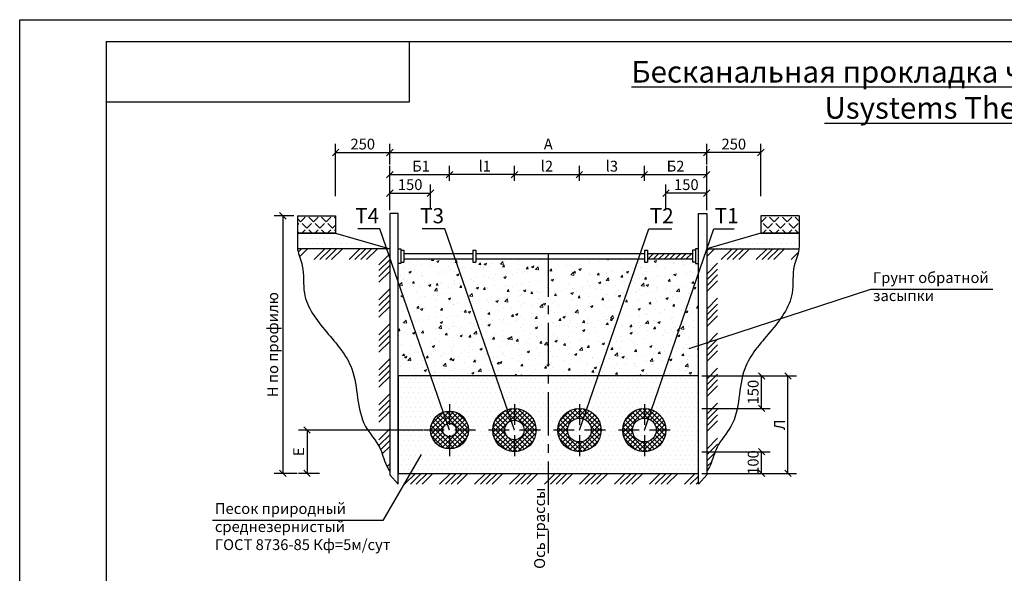
# Model space of a CAD drawing. Units: millimetres. Extents: x 142971 to 161677, y 38049 to 50737.
# Drawn here: x 153277 to 157825, y 48180 to 50737 of the extents above; entities that cross this region are included whole.
import ezdxf

# ---------------------------------------------------------------- set-up
doc = ezdxf.new("R2010")
doc.units = ezdxf.units.MM
doc.linetypes.add('ACAD_ISO10W100', pattern=[18, 12, -3, 0, -3])
doc.linetypes.add('CENTERx1', pattern=[16, 10, -2, 2, -2])
doc.layers.add('Axis(Оси)', color=1, linetype='CENTERx1')
doc.layers.add('Text', color=242, linetype='Continuous')
for name, color, linetype, lineweight in [('Dim(размер)', 5, 'Continuous', 25), ('Format', 7, 'Continuous', 30), ('Hatching(штриховка)', 30, 'Continuous', 15)]:
    doc.layers.add(name, color=color, linetype=linetype, lineweight=lineweight)
doc.layers.add('Frame(рамка)', color=7, linetype='Continuous', plot=False)
doc.styles.get("Standard").update_dxf_attribs({"font": 'isocpeui.ttf'})
doc.dimstyles.new('M1_20$0', dxfattribs={"dimtxt": 50, "dimasz": 30, "dimexe": 40, "dimexo": 16, "dimgap": 14, "dimtad": 1, "dimdec": 0, "dimzin": 3, "dimtxsty": 'Standard', "dimblk": 'OBLIQUE', "dimcen": 2.5, "dimclrd": 256, "dimclre": 256, "dimclrt": 256, "dimaunit": 1, "dimadec": 0, "dimazin": 0, "dimtfac": 1, "dimtdec": 0, "dimtmove": 0, "dimatfit": 3, "dimldrblk": 'NONE', "dimfxl": 1, "dimtolj": 1, "dimtzin": 3, "dimlwd": 25, "dimlwe": 25, "dimarcsym": 0})
doc.dimstyles.new('M1_20$7', dxfattribs={"dimtxt": 3.5, "dimasz": 3, "dimexe": 0.18, "dimexo": 0.0625, "dimgap": 0.8, "dimtad": 1, "dimtoh": 1, "dimdec": 0, "dimlfac": 20, "dimzin": 0, "dimtxsty": 'Standard', "dimblk": 'ARCHTICK', "dimcen": 0.09, "dimdle": 2, "dimclrd": 256, "dimclre": 256, "dimclrt": 256, "dimaunit": 1, "dimadec": 0, "dimazin": 0, "dimtfac": 1, "dimtdec": 0, "dimtofl": 0, "dimtmove": 0, "dimatfit": 3, "dimldrblk": 'NONE', "dimfxl": 1, "dimtolj": 1, "dimtzin": 0, "dimlwd": 25, "dimlwe": 25, "dimarcsym": 0})
pattern_1 = [(45, (10667.26, -101.79), (-80.822305, 80.822305), []), (45, (10694.2, -101.79), (-80.822305, 80.822305), []), (45, (10721.14, -101.79), (-80.822305, 80.822305), []), (45, (10748.08, -101.79), (-80.822305, 80.822305), [])]

# ---------------------------------------------------------------- blocks, each defined once
blk = doc.blocks.new('_Oblique')
at = {"color": 0, "linetype": 'ByBlock', "lineweight": -2}
blk.add_line((-0.5, -0.5), (0.5, 0.5), dxfattribs=at)
blk = doc.blocks.new('*D29')
at = {"layer": 'Defpoints', "color": 0, "transparency": 16777216}
for p in [(154986.2, 50123.5), (154986.2, 50051.4), (154736.2, 49905.4)]:
    blk.add_point(p, dxfattribs=at)
at = {"layer": 'Dim(размер)', "lineweight": 25, "transparency": 16777216}
for p, q in [((154736.2, 49921.4), (154736.2, 50163.5)), ((154736.2, 50123.5), (154986.2, 50123.5)), ((154986.2, 50067.4), (154986.2, 50163.5))]:
    blk.add_line(p, q, dxfattribs=at)
at = {"layer": 'Dim(размер)', "lineweight": 25, "transparency": 16777216, "xscale": 30, "yscale": 30, "zscale": 30, "rotation": 180}
blk.add_blockref('_Oblique', (154736.2, 50123.5), dxfattribs=at)
at = {"layer": 'Dim(размер)', "lineweight": 25, "transparency": 16777216, "xscale": 30, "yscale": 30, "zscale": 30}
blk.add_blockref('_Oblique', (154986.2, 50123.5), dxfattribs=at)
at = {"layer": 'Dim(размер)', "transparency": 16777216, "insert": (154861.2, 50162.5), "char_height": 50, "attachment_point": 5}
blk.add_mtext('\\A1;250', dxfattribs=at)
blk = doc.blocks.new('_None')
blk = doc.blocks.new('*D30')
at = {"layer": 'Defpoints', "color": 0, "transparency": 16777216}
for p in [(156450.2, 50123.5), (154986.2, 50078.2), (156450.2, 50051.4)]:
    blk.add_point(p, dxfattribs=at)
at = {"layer": 'Dim(размер)', "lineweight": 25, "transparency": 16777216}
for p, q in [((154986.2, 50094.2), (154986.2, 50163.5)), ((154986.2, 50123.5), (156450.2, 50123.5)), ((156450.2, 50067.4), (156450.2, 50163.5))]:
    blk.add_line(p, q, dxfattribs=at)
at = {"layer": 'Dim(размер)', "lineweight": 25, "transparency": 16777216, "xscale": 30, "yscale": 30, "zscale": 30, "rotation": 180}
blk.add_blockref('_Oblique', (154986.2, 50123.5), dxfattribs=at)
at = {"layer": 'Dim(размер)', "lineweight": 25, "transparency": 16777216, "xscale": 30, "yscale": 30, "zscale": 30}
blk.add_blockref('_Oblique', (156450.2, 50123.5), dxfattribs=at)
at = {"layer": 'Dim(размер)', "transparency": 16777216, "insert": (155718.2, 50162.5), "char_height": 50, "attachment_point": 5}
blk.add_mtext('\\A1;А', dxfattribs=at)
blk = doc.blocks.new('*D31')
at = {"layer": 'Defpoints', "color": 0, "transparency": 16777216}
for p in [(154559.3, 49830.8), (154492.1, 48641.6), (154574.2, 48641.6)]:
    blk.add_point(p, dxfattribs=at)
at = {"layer": 'Dim(размер)', "lineweight": 25, "transparency": 16777216}
for p, q in [((154543.3, 49830.8), (154452.1, 49830.8)), ((154492.1, 49830.8), (154492.1, 48641.6)), ((154558.2, 48641.6), (154452.1, 48641.6))]:
    blk.add_line(p, q, dxfattribs=at)
at = {"layer": 'Dim(размер)', "lineweight": 25, "transparency": 16777216, "xscale": 30, "yscale": 30, "zscale": 30}
for p, rotation in [((154492.1, 49830.8), 90), ((154492.1, 48641.6), 270)]:
    blk.add_blockref('_Oblique', p, dxfattribs=dict(at, rotation=rotation))
at = {"layer": 'Dim(размер)', "transparency": 16777216, "insert": (154445.6, 49236.2), "char_height": 50, "attachment_point": 5, "rotation": 90}
blk.add_mtext('\\A1;Н по профилю', dxfattribs=at)
blk = doc.blocks.new('*D32')
at = {"layer": 'Defpoints', "color": 0, "transparency": 16777216}
for p in [(156450.2, 50123.5), (156450.2, 50051.4), (156700.2, 49905.4)]:
    blk.add_point(p, dxfattribs=at)
at = {"layer": 'Dim(размер)', "lineweight": 25, "transparency": 16777216}
for p, q in [((156450.2, 50067.4), (156450.2, 50163.5)), ((156700.2, 50123.5), (156450.2, 50123.5)), ((156700.2, 49921.4), (156700.2, 50163.5))]:
    blk.add_line(p, q, dxfattribs=at)
at = {"layer": 'Dim(размер)', "lineweight": 25, "transparency": 16777216, "xscale": 30, "yscale": 30, "zscale": 30, "rotation": 180}
blk.add_blockref('_Oblique', (156450.2, 50123.5), dxfattribs=at)
at = {"layer": 'Dim(размер)', "lineweight": 25, "transparency": 16777216, "xscale": 30, "yscale": 30, "zscale": 30}
blk.add_blockref('_Oblique', (156700.2, 50123.5), dxfattribs=at)
at = {"layer": 'Dim(размер)', "transparency": 16777216, "insert": (156575.2, 50162.5), "char_height": 50, "attachment_point": 5}
blk.add_mtext('\\A1;250', dxfattribs=at)
blk = doc.blocks.new('*D33')
at = {"layer": 'Defpoints', "color": 0, "transparency": 16777216}
for p in [(155262, 50021.4), (154986.2, 49936.1), (155262, 49976.1)]:
    blk.add_point(p, dxfattribs=at)
at = {"layer": 'Dim(размер)', "lineweight": 25, "transparency": 16777216}
for p, q in [((154986.2, 49952.1), (154986.2, 50061.4)), ((155262, 49992.1), (155262, 50061.4)), ((154986.2, 50021.4), (155262, 50021.4))]:
    blk.add_line(p, q, dxfattribs=at)
at = {"layer": 'Dim(размер)', "lineweight": 25, "transparency": 16777216, "xscale": 30, "yscale": 30, "zscale": 30, "rotation": 180}
blk.add_blockref('_Oblique', (154986.2, 50021.4), dxfattribs=at)
at = {"layer": 'Dim(размер)', "lineweight": 25, "transparency": 16777216, "xscale": 30, "yscale": 30, "zscale": 30}
blk.add_blockref('_Oblique', (155262, 50021.4), dxfattribs=at)
at = {"layer": 'Dim(размер)', "transparency": 16777216, "insert": (155130.3, 50060.4), "char_height": 50, "attachment_point": 5}
blk.add_mtext('\\A1;Б1', dxfattribs=at)
blk = doc.blocks.new('*D34')
at = {"layer": 'Defpoints', "color": 0, "transparency": 16777216}
for p in [(155262, 50021.4), (155262, 49976.1), (155562, 49976.1)]:
    blk.add_point(p, dxfattribs=at)
at = {"layer": 'Dim(размер)', "lineweight": 25, "transparency": 16777216}
for p, q in [((155262, 49992.1), (155262, 50061.4)), ((155562, 49992.1), (155562, 50061.4)), ((155562, 50021.4), (155262, 50021.4))]:
    blk.add_line(p, q, dxfattribs=at)
at = {"layer": 'Dim(размер)', "lineweight": 25, "transparency": 16777216, "xscale": 30, "yscale": 30, "zscale": 30, "rotation": 180}
blk.add_blockref('_Oblique', (155262, 50021.4), dxfattribs=at)
at = {"layer": 'Dim(размер)', "lineweight": 25, "transparency": 16777216, "xscale": 30, "yscale": 30, "zscale": 30}
blk.add_blockref('_Oblique', (155562, 50021.4), dxfattribs=at)
at = {"layer": 'Dim(размер)', "transparency": 16777216, "insert": (155424.5, 50060.4), "char_height": 50, "attachment_point": 5}
blk.add_mtext('\\A1;l1', dxfattribs=at)
blk = doc.blocks.new('*D35')
at = {"layer": 'Defpoints', "color": 0, "transparency": 16777216}
for p in [(155154.5, 48841.6), (154604.2, 48641.6), (154678.3, 48641.6)]:
    blk.add_point(p, dxfattribs=at)
at = {"layer": 'Dim(размер)', "lineweight": 25, "transparency": 16777216}
for p, q in [((155138.5, 48841.6), (154564.2, 48841.6)), ((154604.2, 48841.6), (154604.2, 48641.6)), ((154662.3, 48641.6), (154564.2, 48641.6))]:
    blk.add_line(p, q, dxfattribs=at)
at = {"layer": 'Dim(размер)', "lineweight": 25, "transparency": 16777216, "xscale": 30, "yscale": 30, "zscale": 30}
for p, rotation in [((154604.2, 48841.6), 90), ((154604.2, 48641.6), 270)]:
    blk.add_blockref('_Oblique', p, dxfattribs=dict(at, rotation=rotation))
at = {"layer": 'Dim(размер)', "transparency": 16777216, "insert": (154565.2, 48741.6), "char_height": 50, "attachment_point": 5, "rotation": 90}
blk.add_mtext('\\A1;Е', dxfattribs=at)
blk = doc.blocks.new('*D36')
at = {"layer": 'Defpoints', "color": 0, "transparency": 16777216}
for p in [(156412, 48741.6), (156703.6, 48741.6), (156412, 48641.6)]:
    blk.add_point(p, dxfattribs=at)
at = {"layer": 'Dim(размер)', "lineweight": 25, "transparency": 16777216}
for p, q in [((156428, 48741.6), (156743.6, 48741.6)), ((156703.6, 48641.6), (156703.6, 48741.6)), ((156428, 48641.6), (156743.6, 48641.6))]:
    blk.add_line(p, q, dxfattribs=at)
at = {"layer": 'Dim(размер)', "lineweight": 25, "transparency": 16777216, "xscale": 30, "yscale": 30, "zscale": 30}
for p, rotation in [((156703.6, 48741.6), 90), ((156703.6, 48641.6), 270)]:
    blk.add_blockref('_Oblique', p, dxfattribs=dict(at, rotation=rotation))
at = {"layer": 'Dim(размер)', "transparency": 16777216, "insert": (156664.6, 48691.6), "char_height": 50, "attachment_point": 5, "rotation": 90}
blk.add_mtext('\\A1;100', dxfattribs=at)
blk = doc.blocks.new('*D37')
at = {"layer": 'Defpoints', "color": 0, "transparency": 16777216}
for p in [(156412, 49091.6), (156703.6, 49091.6), (156412, 48941.6)]:
    blk.add_point(p, dxfattribs=at)
at = {"layer": 'Dim(размер)', "lineweight": 25, "transparency": 16777216}
for p, q in [((156428, 49091.6), (156743.6, 49091.6)), ((156703.6, 48941.6), (156703.6, 49091.6)), ((156428, 48941.6), (156743.6, 48941.6))]:
    blk.add_line(p, q, dxfattribs=at)
at = {"layer": 'Dim(размер)', "lineweight": 25, "transparency": 16777216, "xscale": 30, "yscale": 30, "zscale": 30}
for p, rotation in [((156703.6, 49091.6), 90), ((156703.6, 48941.6), 270)]:
    blk.add_blockref('_Oblique', p, dxfattribs=dict(at, rotation=rotation))
at = {"layer": 'Dim(размер)', "transparency": 16777216, "insert": (156664.6, 49016.6), "char_height": 50, "attachment_point": 5, "rotation": 90}
blk.add_mtext('\\A1;150', dxfattribs=at)
blk = doc.blocks.new('_ArchTick')
at = {"color": 0, "const_width": 0.15}
blk.add_lwpolyline([(-0.5, -0.5), (0.5, 0.5)], dxfattribs=at)
blk = doc.blocks.new('*D38')
at = {"layer": 'Defpoints', "color": 0, "transparency": 16777216}
for p in [(156703.6, 49091.6), (156825.2, 49091.6), (156412, 48641.6)]:
    blk.add_point(p, dxfattribs=at)
at = {"layer": 'Dim(размер)', "lineweight": 25, "transparency": 16777216}
for p, q in [((156719.6, 49091.6), (156865.2, 49091.6)), ((156825.2, 48641.6), (156825.2, 49091.6)), ((156428, 48641.6), (156865.2, 48641.6))]:
    blk.add_line(p, q, dxfattribs=at)
at = {"layer": 'Dim(размер)', "lineweight": 25, "transparency": 16777216, "xscale": 30, "yscale": 30, "zscale": 30}
for p, rotation in [((156825.2, 49091.6), 90), ((156825.2, 48641.6), 270)]:
    blk.add_blockref('_Oblique', p, dxfattribs=dict(at, rotation=rotation))
at = {"layer": 'Dim(размер)', "transparency": 16777216, "insert": (156786.2, 48865.7), "char_height": 50, "attachment_point": 5, "rotation": 90}
blk.add_mtext('\\A1;Л', dxfattribs=at)
blk = doc.blocks.new('*D39')
at = {"layer": 'Defpoints', "color": 0, "transparency": 16777216}
for p in [(155862, 50021.4), (155562, 49976.1), (155862, 49976.1)]:
    blk.add_point(p, dxfattribs=at)
at = {"layer": 'Dim(размер)', "lineweight": 25, "transparency": 16777216}
for p, q in [((155562, 49992.1), (155562, 50061.4)), ((155862, 49992.1), (155862, 50061.4)), ((155562, 50021.4), (155862, 50021.4))]:
    blk.add_line(p, q, dxfattribs=at)
at = {"layer": 'Dim(размер)', "lineweight": 25, "transparency": 16777216, "xscale": 30, "yscale": 30, "zscale": 30, "rotation": 180}
blk.add_blockref('_Oblique', (155562, 50021.4), dxfattribs=at)
at = {"layer": 'Dim(размер)', "lineweight": 25, "transparency": 16777216, "xscale": 30, "yscale": 30, "zscale": 30}
blk.add_blockref('_Oblique', (155862, 50021.4), dxfattribs=at)
at = {"layer": 'Dim(размер)', "transparency": 16777216, "insert": (155712, 50060.4), "char_height": 50, "attachment_point": 5}
blk.add_mtext('\\A1;l2', dxfattribs=at)
blk = doc.blocks.new('*D40')
at = {"layer": 'Defpoints', "color": 0, "transparency": 16777216}
for p in [(156162, 50021.4), (155862, 49976.1), (156162, 49976.1)]:
    blk.add_point(p, dxfattribs=at)
at = {"layer": 'Dim(размер)', "lineweight": 25, "transparency": 16777216}
for p, q in [((155862, 49992.1), (155862, 50061.4)), ((156162, 49992.1), (156162, 50061.4)), ((155862, 50021.4), (156162, 50021.4))]:
    blk.add_line(p, q, dxfattribs=at)
at = {"layer": 'Dim(размер)', "lineweight": 25, "transparency": 16777216, "xscale": 30, "yscale": 30, "zscale": 30, "rotation": 180}
blk.add_blockref('_Oblique', (155862, 50021.4), dxfattribs=at)
at = {"layer": 'Dim(размер)', "lineweight": 25, "transparency": 16777216, "xscale": 30, "yscale": 30, "zscale": 30}
blk.add_blockref('_Oblique', (156162, 50021.4), dxfattribs=at)
at = {"layer": 'Dim(размер)', "transparency": 16777216, "insert": (156012, 50060.4), "char_height": 50, "attachment_point": 5}
blk.add_mtext('\\A1;l3', dxfattribs=at)
blk = doc.blocks.new('*D41')
at = {"layer": 'Defpoints', "color": 0, "transparency": 16777216}
for p in [(156450.2, 50021.4), (156162, 49976.1), (156450.2, 49936.1)]:
    blk.add_point(p, dxfattribs=at)
at = {"layer": 'Dim(размер)', "lineweight": 25, "transparency": 16777216}
for p, q in [((156162, 49992.1), (156162, 50061.4)), ((156450.2, 49952.1), (156450.2, 50061.4)), ((156162, 50021.4), (156450.2, 50021.4))]:
    blk.add_line(p, q, dxfattribs=at)
at = {"layer": 'Dim(размер)', "lineweight": 25, "transparency": 16777216, "xscale": 30, "yscale": 30, "zscale": 30, "rotation": 180}
blk.add_blockref('_Oblique', (156162, 50021.4), dxfattribs=at)
at = {"layer": 'Dim(размер)', "lineweight": 25, "transparency": 16777216, "xscale": 30, "yscale": 30, "zscale": 30}
blk.add_blockref('_Oblique', (156450.2, 50021.4), dxfattribs=at)
at = {"layer": 'Dim(размер)', "transparency": 16777216, "insert": (156306.1, 50060.4), "char_height": 50, "attachment_point": 5}
blk.add_mtext('\\A1;Б2', dxfattribs=at)
blk = doc.blocks.new('*D54')
at = {"layer": 'Defpoints', "color": 0, "transparency": 16777216}
for p in [(155174.5, 49936.1), (154986.2, 49841.6), (155174.5, 49844.7)]:
    blk.add_point(p, dxfattribs=at)
at = {"layer": 'Dim(размер)', "lineweight": 25, "transparency": 16777216}
for p, q in [((154986.2, 49857.6), (154986.2, 49976.1)), ((154986.2, 49936.1), (155174.5, 49936.1)), ((155174.5, 49860.7), (155174.5, 49976.1))]:
    blk.add_line(p, q, dxfattribs=at)
at = {"layer": 'Dim(размер)', "lineweight": 25, "transparency": 16777216, "xscale": 30, "yscale": 30, "zscale": 30, "rotation": 180}
blk.add_blockref('_Oblique', (154986.2, 49936.1), dxfattribs=at)
at = {"layer": 'Dim(размер)', "lineweight": 25, "transparency": 16777216, "xscale": 30, "yscale": 30, "zscale": 30}
blk.add_blockref('_Oblique', (155174.5, 49936.1), dxfattribs=at)
at = {"layer": 'Dim(размер)', "transparency": 16777216, "insert": (155080.3, 49975.1), "char_height": 50, "attachment_point": 5}
blk.add_mtext('\\A1;150', dxfattribs=at)
blk = doc.blocks.new('*D55')
at = {"layer": 'Defpoints', "color": 0, "transparency": 16777216}
for p in [(156261.9, 49936.1), (156261.9, 49841.6), (156450.2, 49841.6)]:
    blk.add_point(p, dxfattribs=at)
at = {"layer": 'Dim(размер)', "lineweight": 25, "transparency": 16777216}
for p, q in [((156261.9, 49857.6), (156261.9, 49976.1)), ((156450.2, 49936.1), (156261.9, 49936.1)), ((156450.2, 49857.6), (156450.2, 49976.1))]:
    blk.add_line(p, q, dxfattribs=at)
at = {"layer": 'Dim(размер)', "lineweight": 25, "transparency": 16777216, "xscale": 30, "yscale": 30, "zscale": 30, "rotation": 180}
blk.add_blockref('_Oblique', (156261.9, 49936.1), dxfattribs=at)
at = {"layer": 'Dim(размер)', "lineweight": 25, "transparency": 16777216, "xscale": 30, "yscale": 30, "zscale": 30}
blk.add_blockref('_Oblique', (156450.2, 49936.1), dxfattribs=at)
at = {"layer": 'Dim(размер)', "transparency": 16777216, "insert": (156356, 49975.1), "char_height": 50, "attachment_point": 5}
blk.add_mtext('\\A1;150', dxfattribs=at)

msp = doc.modelspace()

# ---------------------------------------------------------------- hatches: boundary and pattern name
h = msp.add_hatch()
h.set_pattern_fill('ANSI31', color=256, scale=5.619848, style=0)
h.set_pattern_definition([(45, (136691.917, 44729.897), (-12.61692, 12.61692), [])])
h.paths.add_polyline_path([(156176.6, 49656.9), (156176.6, 49631.9), (156384.6, 49631.9), (156384.6, 49656.9)])
at = {"layer": 'Hatching(штриховка)', "ltscale": 0.5}
h = msp.add_hatch(dxfattribs=at)
h.set_pattern_fill('ANGLE', color=256, scale=6, angle=45, style=0)
h.set_pattern_definition([(45, (10667.26, -101.788), (-29.634845, 29.634845), [30.48, -11.43]), (135, (10667.26, -101.788), (-29.634845, -29.634845), [30.48, -11.43])])
edge = h.paths.add_edge_path()
edge.add_spline(control_points=[(154559.3, 49830.8), (154559.5, 49827), (154559.3, 49799.7), (154559.4, 49773.5), (154559.5, 49750.2)], knot_values=[2.990957, 2.990957, 2.990957, 2.990957, 3.561028, 7.177731, 7.177731, 7.177731, 7.177731], degree=3, periodic=0)
edge.add_line((154559.5, 49750.2), (154736.2, 49750.2))
edge.add_line((154736.2, 49750.2), (154736.2, 49830.8))
edge.add_line((154736.2, 49830.8), (154559.3, 49830.8))
h = msp.add_hatch(dxfattribs=at)
h.set_pattern_fill('ANGLE', color=256, scale=6, angle=45, style=0)
h.set_pattern_definition([(45, (11254.76, -101.788), (-29.634845, 29.634845), [30.48, -11.43]), (135, (11254.76, -101.788), (-29.634845, -29.634845), [30.48, -11.43])])
edge = h.paths.add_edge_path()
edge.add_spline(control_points=[(156877.2, 49830.8), (156876.9, 49827), (156877.1, 49799.7), (156877, 49773.5), (156877, 49750.2)], knot_values=[2.990957, 2.990957, 2.990957, 2.990957, 3.561028, 7.177731, 7.177731, 7.177731, 7.177731], degree=3, periodic=0)
edge.add_line((156877, 49750.2), (156700.2, 49750.2))
edge.add_line((156700.2, 49750.2), (156700.2, 49830.8))
edge.add_line((156700.2, 49830.8), (156877.2, 49830.8))
h = msp.add_hatch(dxfattribs=at)
h.set_pattern_fill('DOTS', color=256, scale=14, style=0)
h.set_pattern_definition([(0, (10667.26, -101.788), (11.1125, 22.225), [0, -22.225])])
edge = h.paths.add_edge_path()
edge.add_spline(control_points=[(154559.5, 49750.2), (154559.5, 49748.5), (154559.6, 49725.2), (154559.7, 49700.9), (154560.1, 49678.8)], knot_values=[7.177731, 7.177731, 7.177731, 7.177731, 7.424687, 10.756293, 10.756293, 10.756293, 10.756293], degree=3, periodic=0)
edge.add_line((154560.1, 49678.8), (154986.2, 49678.8))
edge.add_line((154986.2, 49678.8), (154736.2, 49750.2))
edge.add_line((154736.2, 49750.2), (154559.5, 49750.2))
h = msp.add_hatch(dxfattribs=at)
h.set_pattern_fill('DOTS', color=256, scale=14, style=0)
h.set_pattern_definition([(0, (11254.76, -101.788), (11.1125, 22.225), [0, -22.225])])
edge = h.paths.add_edge_path()
edge.add_spline(control_points=[(156877, 49750.2), (156877, 49748.5), (156876.9, 49725.2), (156876.7, 49700.9), (156876.3, 49678.8)], knot_values=[7.177731, 7.177731, 7.177731, 7.177731, 7.424687, 10.756293, 10.756293, 10.756293, 10.756293], degree=3, periodic=0)
edge.add_line((156876.3, 49678.8), (156450.2, 49678.8))
edge.add_line((156450.2, 49678.8), (156700.2, 49750.2))
edge.add_line((156700.2, 49750.2), (156877, 49750.2))
h = msp.add_hatch(dxfattribs=at)
h.set_pattern_fill('ANSI34', color=256, scale=6, style=0)
h.set_pattern_definition(pattern_1)
edge = h.paths.add_edge_path()
edge.add_line((154986.2, 49678.8), (154560.1, 49678.8))
edge.add_spline(control_points=[(154560.1, 49678.8), (154560.2, 49676.6), (154562.6, 49660.2), (154568.4, 49644.1), (154573.6, 49628.8)], knot_values=[3.440405, 3.440405, 3.440405, 3.440405, 3.561028, 5.973338, 5.973338, 5.973338, 5.973338], degree=3, periodic=0)
edge.add_line((154573.6, 49628.8), (154936.2, 49628.8))
edge.add_line((154936.2, 49628.8), (154936.2, 48766.8))
edge.add_spline(control_points=[(154936.2, 48766.8), (154937, 48765.4), (154951.3, 48737.4), (154960, 48694.6), (154980.7, 48659.3), (154986.2, 48649.9)], knot_values=[53.624937, 53.624937, 53.624937, 53.624937, 53.862303, 58.36549, 59.993473, 59.993473, 59.993473, 59.993473], degree=3, periodic=0)
edge.add_line((154986.2, 48649.9), (154986.2, 49678.8))
h = msp.add_hatch(dxfattribs=at)
h.set_pattern_fill('ANSI34', color=256, scale=6, style=0)
h.set_pattern_definition([(45, (11254.76, -101.79), (-80.822305, 80.822305), []), (45, (11281.7, -101.79), (-80.822305, 80.822305), []), (45, (11308.64, -101.79), (-80.822305, 80.822305), []), (45, (11335.58, -101.79), (-80.822305, 80.822305), [])])
edge = h.paths.add_edge_path()
edge.add_line((156450.2, 49678.8), (156876.3, 49678.8))
edge.add_spline(control_points=[(156876.3, 49678.8), (156876.2, 49676.6), (156873.8, 49660.2), (156868.1, 49644.1), (156862.9, 49628.8)], knot_values=[3.440405, 3.440405, 3.440405, 3.440405, 3.561028, 5.973338, 5.973338, 5.973338, 5.973338], degree=3, periodic=0)
edge.add_line((156862.9, 49628.8), (156500.2, 49628.8))
edge.add_line((156500.2, 49628.8), (156500.2, 48766.8))
edge.add_spline(control_points=[(156500.2, 48766.8), (156499.5, 48765.4), (156485.2, 48737.4), (156476.5, 48694.6), (156455.7, 48659.3), (156450.2, 48649.9)], knot_values=[53.624937, 53.624937, 53.624937, 53.624937, 53.862303, 58.36549, 59.993473, 59.993473, 59.993473, 59.993473], degree=3, periodic=0)
edge.add_line((156450.2, 48649.9), (156450.2, 49678.8))
at = {"layer": 'Hatching(штриховка)'}
h = msp.add_hatch(dxfattribs=at)
h.set_pattern_fill('AR-CONC', color=256, scale=0.6, style=0)
h.set_pattern_definition([(50, (10667.26, -101.79), (109.3108, -9.56345), [11.43, -125.73]), (355, (10667.26, -101.79), (-21.14605, 114.63411), [9.144, -100.58435]), (100.451445, (10676.37, -102.58), (88.16475, 105.07065), [9.714005, -106.85415]), (46.1842, (10667.26, -71.31), (162.64742, -25.2254), [17.145, -188.595]), (96.63556, (10680.81, -73.41), (142.44248, 148.45567), [14.57101, -160.28136]), (351.18415, (10667.26, -71.3), (142.44248, 148.45567), [13.71598, -150.87584]), (21, (10682.5, -78.93), (90.968635, -61.35912), [11.43, -125.73]), (326, (10682.5, -78.93), (37.08122, 110.51278), [9.144, -100.584]), (71.451445, (10690.08, -84.04), (128.04985, 49.15366), [9.714005, -106.85396]), (37.5, (10667.26, -101.788), (1.853162, 50.733023), [0, -99.3648, 0, -102.108, 0, -100.965]), (7.5, (10667.26, -101.79), (40.091798, 60.108345), [0, -58.2168, 0, -97.0788, 0, -38.481]), (327.5, (10633.274, -101.788), (81.354357, -3.437246), [0, -38.1, 0, -118.872, 0, -157.734]), (317.5, (10618.034, -101.79), (88.87751, 15.255895), [0, -49.53, 0, -78.9432, 0, -112.014])])
h.paths.add_polyline_path([(156162.4, 49616.5), (156162.4, 49631.9), (155383.5, 49631.9), (155383.5, 49616.5), (155369.3, 49616.5), (155369.3, 49631.9), (155051.8, 49631.9), (155051.8, 49616.5), (155037.6, 49616.5), (155037.6, 49610.1), (155024.5, 49610.1), (155024.5, 49091.6), (156412, 49091.6), (156412, 49610.1), (156398.8, 49610.1), (156398.8, 49616.5), (156384.6, 49616.5), (156384.6, 49631.9), (156176.6, 49631.9), (156176.6, 49616.5)])
at = {"layer": 'Hatching(штриховка)', "ltscale": 0.5}
h = msp.add_hatch(dxfattribs=at)
h.set_pattern_fill('DOTS', color=256, scale=14, angle=180)
h.set_pattern_definition([(180, (311436.421, 97309.383), (-11.1125, -22.225), [0, -22.225])])
h.paths.add_polyline_path([(156412, 48641.6), (156412, 49091.6), (155024.5, 49091.6), (155024.5, 48641.6)])
edge = h.paths.add_edge_path(flags=16)
edge.add_arc((155862, 48841.6), 100, 0, 360)
edge = h.paths.add_edge_path(flags=16)
edge.add_arc((155862, 48841.6), 55, 0, 360)
edge = h.paths.add_edge_path(flags=16)
edge.add_arc((156162, 48841.6), 100, 0, 360)
edge = h.paths.add_edge_path(flags=16)
edge.add_arc((156162, 48841.6), 55, 0, 360)
at = {"layer": 'Hatching(штриховка)'}
h = msp.add_hatch(dxfattribs=at)
h.set_pattern_fill('ANSI37', color=256, scale=5, angle=180)
h.set_pattern_definition([(225, (300169.162, 97784.986), (11.2253202, -11.2253202), []), (315, (300169.162, 97784.986), (11.2253202, 11.2253202), [])])
edge = h.paths.add_edge_path()
edge.add_line((155562, 48741.6), (155562, 48796.6))
edge.add_arc((155562, 48841.6), 45, 180, 270, ccw=False)
edge.add_line((155517, 48841.6), (155462, 48841.6))
edge.add_arc((155562, 48841.6), 100, 180, 270)
edge = h.paths.add_edge_path()
edge.add_arc((155562, 48841.6), 100, 270, 360)
edge.add_line((155662, 48841.6), (155607, 48841.6))
edge.add_arc((155562, 48841.6), 45, 270, 360, ccw=False)
edge.add_line((155562, 48796.6), (155562, 48741.6))
edge = h.paths.add_edge_path()
edge.add_arc((155562.4, 48842.1), 44.5, 359.3946, 450.6054, ccw=False)
edge.add_line((155607, 48841.6), (155662, 48841.6))
edge.add_arc((155562, 48841.6), 100, 360, 450)
edge.add_line((155562, 48941.6), (155562, 48886.6))
edge = h.paths.add_edge_path()
edge.add_line((155462, 48841.6), (155517, 48841.6))
edge.add_arc((155561.5, 48842.1), 44.5, 89.3946, 180.6054, ccw=False)
edge.add_line((155562, 48886.6), (155562, 48941.6))
edge.add_arc((155562, 48841.6), 100, 450, 540)
h = msp.add_hatch(dxfattribs=at)
h.set_pattern_fill('ANSI37', color=256, scale=5, angle=180)
h.set_pattern_definition([(225, (300469.162, 97784.986), (11.2253202, -11.2253202), []), (315, (300469.162, 97784.986), (11.2253202, 11.2253202), [])])
h.paths.add_polyline_path([(155862, 48741.6), (155862, 48786.6, -0.414214), (155807, 48841.6), (155762, 48841.6, 0.414214)])
h.paths.add_polyline_path([(155862, 48741.6, 0.414214), (155962, 48841.6), (155917, 48841.6, -0.414214), (155862, 48786.6)])
h.paths.add_polyline_path([(155862, 48896.6, -0.414214), (155917, 48841.6), (155962, 48841.6, 0.414214), (155862, 48941.6)])
h.paths.add_polyline_path([(155762, 48841.6), (155807, 48841.6, -0.414214), (155862, 48896.6), (155862, 48941.6, 0.414214)])
h = msp.add_hatch(dxfattribs=at)
h.set_pattern_fill('ANSI37', color=256, scale=5, angle=180)
h.set_pattern_definition([(225, (300769.162, 97784.986), (11.2253202, -11.2253202), []), (315, (300769.162, 97784.986), (11.2253202, 11.2253202), [])])
h.paths.add_polyline_path([(156162, 48741.6), (156162, 48786.6, -0.414214), (156107, 48841.6), (156062, 48841.6, 0.414214)])
h.paths.add_polyline_path([(156162, 48741.6, 0.414214), (156262, 48841.6), (156217, 48841.6, -0.414214), (156162, 48786.6)])
h.paths.add_polyline_path([(156162, 48896.6, -0.414214), (156217, 48841.6), (156262, 48841.6, 0.414214), (156162, 48941.6)])
h.paths.add_polyline_path([(156062, 48841.6), (156107, 48841.6, -0.414214), (156162, 48896.6), (156162, 48941.6, 0.414214)])
h = msp.add_hatch(dxfattribs=at)
h.set_pattern_fill('ANSI37', color=256, scale=5, angle=180)
h.set_pattern_definition([(225, (299869.162, 97784.986), (11.2253202, -11.2253202), []), (315, (299869.162, 97784.986), (11.2253202, 11.2253202), [])])
edge = h.paths.add_edge_path()
edge.add_line((155262, 48754.1), (155262, 48810.1))
edge.add_arc((155262, 48841.6), 31.5, 180, 270, ccw=False)
edge.add_line((155230.5, 48841.6), (155174.5, 48841.6))
edge.add_arc((155261.3, 48840.9), 86.8, 539.5415, 630.4585)
edge = h.paths.add_edge_path()
edge.add_arc((155262.2, 48841.3), 87.2, 269.8245, 360.1755)
edge.add_line((155349.5, 48841.6), (155293.5, 48841.6))
edge.add_arc((155263.7, 48839.8), 29.8, 266.5808, 363.4192, ccw=False)
edge.add_line((155262, 48810.1), (155262, 48754.1))
edge = h.paths.add_edge_path()
edge.add_arc((155263.8, 48843.4), 29.8, 356.5523, 453.4477, ccw=False)
edge.add_line((155293.5, 48841.6), (155349.5, 48841.6))
edge.add_arc((155262.2, 48841.9), 87.2, 359.8245, 450.1755)
edge.add_line((155262, 48929.1), (155262, 48873.1))
edge = h.paths.add_edge_path()
edge.add_line((155174.5, 48841.6), (155230.5, 48841.6))
edge.add_arc((155260.2, 48843.4), 29.8, 86.5523, 183.4477, ccw=False)
edge.add_line((155262, 48873.1), (155262, 48929.1))
edge.add_arc((155261.7, 48841.9), 87.2, 449.8245, 540.1755)
at = {"layer": 'Hatching(штриховка)', "ltscale": 0.5}
h = msp.add_hatch(dxfattribs=at)
h.set_pattern_fill('ANSI34', color=256, scale=6, style=0)
h.set_pattern_definition(pattern_1)
h.paths.add_polyline_path([(156412, 48641.6), (155024.5, 48641.6), (155024.5, 48591.6), (156412, 48591.6)])

# ---------------------------------------------------------------- linework, layer by layer
at = {"linetype": 'ByBlock', "ltscale": 0.5}
for p, q in [((155024.5, 49678.8), (155037.6, 49678.8)), ((155037.6, 49678.8), (155037.6, 49610.1)), ((155037.6, 49672.3), (155051.8, 49672.3)), ((155051.8, 49672.3), (155051.8, 49616.5)), ((155369.3, 49672.3), (155369.3, 49616.5)), ((155369.3, 49672.3), (155383.5, 49672.3)), ((155383.5, 49672.3), (155383.5, 49616.5)), ((156162.4, 49672.3), (156162.4, 49616.5)), ((156162.4, 49672.3), (156176.6, 49672.3)), ((156176.6, 49672.3), (156176.6, 49616.5)), ((156384.6, 49672.3), (156384.6, 49616.5)), ((156398.8, 49672.3), (156384.6, 49672.3)), ((156398.8, 49678.8), (156398.8, 49610.1)), ((156412, 49678.8), (156398.8, 49678.8)), ((155051.8, 49656.9), (155369.3, 49656.9)), ((155051.8, 49631.9), (155369.3, 49631.9)), ((155383.5, 49656.9), (156162.4, 49656.9)), ((155383.5, 49631.9), (156162.4, 49631.9)), ((156176.6, 49656.9), (156384.6, 49656.9)), ((156176.6, 49631.9), (156384.6, 49631.9)), ((155037.6, 49610.1), (155024.5, 49610.1)), ((155037.6, 49616.5), (155051.8, 49616.5)), ((155369.3, 49616.5), (155383.5, 49616.5)), ((156162.4, 49616.5), (156176.6, 49616.5)), ((156398.8, 49616.5), (156384.6, 49616.5)), ((156398.8, 49610.1), (156412, 49610.1))]:
    msp.add_line(p, q, dxfattribs=at)
for p, q in [((157206.7, 49490.2), (156367.6, 49216.6)), ((157772.3, 49490.2), (157206.7, 49490.2)), ((155131.5, 48728.9), (154954.2, 48423.3)), ((154954.2, 48423.3), (154167.1, 48423.3))]:
    msp.add_line(p, q)
for points in [[(154559.3, 49830.8), (154736.2, 49830.8), (154736.2, 49750.2), (154559.5, 49750.2)], [(156877.2, 49830.8), (156700.2, 49830.8), (156700.2, 49750.2), (156877, 49750.2)]]:
    msp.add_lwpolyline(points)
for points in [[(155024.5, 49841.6), (154986.2, 49841.6), (154986.2, 48635), (155024.5, 48591.6)], [(156412, 49841.6), (156450.2, 49841.6), (156450.2, 48635), (156412, 48591.6)], [(156412, 48641.6), (156412, 49091.6), (155024.5, 49091.6), (155024.5, 48641.6)]]:
    msp.add_lwpolyline(points, close=True, dxfattribs=at)
for points in [[(154559.5, 49750.2), (154736.2, 49750.2), (154986.2, 49678.8), (154560.1, 49678.8), (154560.1, 49678.8)], [(156877, 49750.2), (156700.2, 49750.2), (156450.2, 49678.8), (156876.3, 49678.8), (156876.3, 49678.8)]]:
    msp.add_lwpolyline(points, dxfattribs=at)
for points in [[(154559.3, 49830.8), (154559.5, 49682.5), (154562.6, 49653.5), (154595.4, 49586.3), (154574.9, 49443.2), (154692.5, 49291.8), (154850.1, 49119.2), (154825.5, 48893.3), (154943.7, 48774.5), (154960, 48694.6), (154980.7, 48659.3), (154986.2, 48649.9)], [(156877.2, 49830.8), (156876.9, 49682.5), (156873.8, 49653.5), (156841, 49586.3), (156861.5, 49443.2), (156744, 49291.8), (156586.4, 49119.2), (156610.9, 48893.3), (156492.7, 48774.5), (156476.5, 48694.6), (156455.7, 48659.3), (156450.2, 48649.9)]]:
    msp.add_open_spline(points, degree=3, knots=[2.990957, 2.990957, 2.990957, 2.990957, 3.561028, 7.424687, 13.79803, 24.069364, 34.409818, 48.101784, 53.862303, 58.36549, 59.993473, 59.993473, 59.993473, 59.993473])
at = {"layer": 'Axis(Оси)', "ltscale": 20}
msp.add_line((155718.2, 49656.9), (155718.2, 48273.2), dxfattribs=at)
at = {"layer": 'Axis(Оси)', "linetype": 'ACAD_ISO10W100', "ltscale": 8}
for points in [[(155262, 48961.6), (155262, 48721.6)], [(155562, 48961.6), (155562, 48721.6)], [(155862, 48961.6), (155862, 48721.6)], [(156162, 48961.6), (156162, 48721.6)], [(155382, 48841.6), (155142, 48841.6)], [(155682, 48841.6), (155442, 48841.6)], [(155982, 48841.6), (155742, 48841.6)], [(156282, 48841.6), (156042, 48841.6)]]:
    msp.add_lwpolyline(points, dxfattribs=at)
at = {"layer": 'Format'}
for p, q in [((153676.7, 50637), (161576.7, 50637)), ((153676.7, 50637), (153676.7, 44897)), ((155076.7, 50357), (155076.7, 50637)), ((153676.7, 50357), (155076.7, 50357))]:
    msp.add_line(p, q, dxfattribs=at)
for centre, radius in [((155562, 48841.6), 100), ((155862, 48841.6), 100), ((156162, 48841.6), 100), ((155262, 48841.6), 87.5), ((155862, 48841.6), 55), ((156162, 48841.6), 55), ((155262, 48841.6), 31.5), ((155562, 48841.6), 45)]:
    msp.add_circle(centre, radius, dxfattribs=at)
at = {"layer": 'Frame(рамка)'}
msp.add_lwpolyline([(153276.7, 50737), (161676.7, 50737), (161676.7, 44797), (153276.7, 44797)], close=True, dxfattribs=at)

# ---------------------------------------------------------------- texts
at = {"layer": 'Dim(размер)', "char_height": 70, "width": 120.892}
for s, insert, attachment_point in [('Т4', (154936.8, 49774.7), 9), ('Т3', (155236.8, 49774.7), 9), ('Т2', (156187.1, 49774.7), 7), ('Т1', (156487.1, 49774.7), 7)]:
    msp.add_mtext(s, dxfattribs=dict(at, insert=insert, attachment_point=attachment_point))
at = {"layer": 'Text', "color": 0, "ltscale": 0.5, "insert": (155544, 50546.5), "char_height": 100, "width": 4471.004, "attachment_point": 1}
msp.add_mtext('\\pxqc;{\\LБесканальная прокладка четырех трубопроводов\\PUsystems Thermo Single }', dxfattribs=at)
at = {"layer": 'Text', "color": 0, "char_height": 50, "width": 844.445, "attachment_point": 1}
for s, insert in [('Грунт обратной\\Pзасыпки', (157217.9, 49570.7)), ('Песок природный среднезернистый     ГОСТ 8736-85 Кф=5м/сут', (154178.3, 48503.9))]:
    msp.add_mtext(s, dxfattribs=dict(at, insert=insert))
at = {"layer": 'Text', "color": 0, "insert": (155653.2, 48200.3), "char_height": 50, "width": 475.807, "attachment_point": 1, "rotation": 90}
msp.add_mtext('Ось трассы', dxfattribs=at)

# ---------------------------------------------------------------- dimensions: what is measured, and where the dimension line sits
at = {"layer": 'Dim(размер)'}
dim = msp.add_linear_dim(base=(154986.2, 50123.5), p1=(154736.2, 49905.4), p2=(154986.2, 50051.4), dimstyle='M1_20$0', override={"dimtxt": 50, "dimasz": 30, "dimexe": 40, "dimexo": 16, "dimgap": 14, "dimlfac": 1, "dimblk1": 'Oblique', "dimblk2": 'Oblique', "dimsah": 1, "dimdle": 0}, dxfattribs=at)
dim.commit()
dim.dimension.update_dxf_attribs({"geometry": '*D29', "text_midpoint": (154861.2, 50162.5)})
for base, p1, p2, text, picture, middle in [((156450.2, 50123.5), (154986.2, 50078.2), (156450.2, 50051.4), 'А', '*D30', (155718.2, 50123.5)), ((155262, 50021.4), (154986.2, 49936.1), (155262, 49976.1), 'Б1', '*D33', (155130.3, 50021.4))]:
    dim = msp.add_linear_dim(base=base, p1=p1, p2=p2, text=text, dimstyle='M1_20$0', override={"dimblk1": 'Oblique', "dimblk2": 'Oblique', "dimsah": 1}, dxfattribs=at)
    dim.commit()
    dim.dimension.update_dxf_attribs({"geometry": picture, "text_midpoint": middle, "dimtype": 160})
for base, p1, p2, angle, override, picture, middle in [((156450.2, 50123.5), (156700.2, 49905.4), (156450.2, 50051.4), 180, {"dimtxt": 50, "dimasz": 30, "dimexe": 40, "dimexo": 16, "dimgap": 14, "dimlfac": 1, "dimblk1": 'Oblique', "dimblk2": 'Oblique', "dimsah": 1, "dimdle": 0}, '*D32', (156575.2, 50162.5)), ((156703.6, 49091.6), (156412, 48941.6), (156412, 49091.6), 270, {"dimblk1": 'Oblique', "dimblk2": 'Oblique', "dimsah": 1}, '*D37', (156664.6, 49016.6))]:
    dim = msp.add_linear_dim(base=base, p1=p1, p2=p2, angle=angle, dimstyle='M1_20$0', override=override, dxfattribs=at)
    dim.commit()
    dim.dimension.update_dxf_attribs({"geometry": picture, "text_midpoint": middle})
for base, p1, p2, angle, text, picture, middle in [((155262, 50021.4), (155562, 49976.1), (155262, 49976.1), 180, 'l1', '*D34', (155424.5, 50021.4)), ((156825.2, 49091.6), (156412, 48641.6), (156703.6, 49091.6), 270, 'Л', '*D38', (156825.2, 48865.7))]:
    dim = msp.add_linear_dim(base=base, p1=p1, p2=p2, angle=angle, text=text, dimstyle='M1_20$0', override={"dimblk1": 'Oblique', "dimblk2": 'Oblique', "dimsah": 1}, dxfattribs=at)
    dim.commit()
    dim.dimension.update_dxf_attribs({"geometry": picture, "text_midpoint": middle, "dimtype": 160})
for base, p1, p2, angle, text, override, picture, middle in [((155862, 50021.4), (155562, 49976.1), (155862, 49976.1), 180, 'l2', {"dimblk1": 'Oblique', "dimblk2": 'Oblique', "dimsah": 1}, '*D39', (155712, 50060.4)), ((156162, 50021.4), (155862, 49976.1), (156162, 49976.1), 180, 'l3', {"dimblk1": 'Oblique', "dimblk2": 'Oblique', "dimsah": 1}, '*D40', (156012, 50060.4)), ((156450.2, 50021.4), (156162, 49976.1), (156450.2, 49936.1), 180, 'Б2', {"dimblk1": 'Oblique', "dimblk2": 'Oblique', "dimsah": 1}, '*D41', (156306.1, 50060.4)), ((156261.9, 49936.1), (156450.2, 49841.6), (156261.9, 49841.6), 180, '150', {"dimtxt": 50, "dimasz": 30, "dimexe": 40, "dimexo": 16, "dimgap": 14, "dimlfac": 1, "dimblk1": 'Oblique', "dimblk2": 'Oblique', "dimsah": 1, "dimdle": 0}, '*D55', (156356, 49975.1)), ((154492.1, 48641.6), (154559.3, 49830.8), (154574.2, 48641.6), 90, 'Н по профилю', {"dimtxt": 50, "dimasz": 30, "dimexe": 40, "dimexo": 16, "dimgap": 14, "dimblk1": 'Oblique', "dimblk2": 'Oblique', "dimsah": 1, "dimdle": 0}, '*D31', (154445.6, 49236.2)), ((154604.2, 48641.6), (155154.5, 48841.6), (154678.3, 48641.6), 90, 'Е', {"dimtxt": 50, "dimasz": 30, "dimexe": 40, "dimexo": 16, "dimgap": 14, "dimblk1": 'Oblique', "dimblk2": 'Oblique', "dimsah": 1, "dimdle": 0}, '*D35', (154565.2, 48741.6))]:
    dim = msp.add_linear_dim(base=base, p1=p1, p2=p2, angle=angle, text=text, dimstyle='M1_20$0', override=override, dxfattribs=at)
    dim.commit()
    dim.dimension.update_dxf_attribs({"geometry": picture, "text_midpoint": middle})
dim = msp.add_linear_dim(base=(155174.5, 49936.1), p1=(154986.2, 49841.6), p2=(155174.5, 49844.7), text='150', dimstyle='M1_20$0', override={"dimtxt": 50, "dimasz": 30, "dimexe": 40, "dimexo": 16, "dimgap": 14, "dimlfac": 1, "dimblk1": 'Oblique', "dimblk2": 'Oblique', "dimsah": 1, "dimdle": 0}, dxfattribs=at)
dim.commit()
dim.dimension.update_dxf_attribs({"geometry": '*D54', "text_midpoint": (155080.3, 49975.1)})
dim = msp.add_linear_dim(base=(156703.6, 48741.6), p1=(156412, 48641.6), p2=(156412, 48741.6), angle=90, dimstyle='M1_20$0', override={"dimblk1": 'Oblique', "dimblk2": 'Oblique', "dimsah": 1}, dxfattribs=at)
dim.commit()
dim.dimension.update_dxf_attribs({"geometry": '*D36', "text_midpoint": (156703.6, 48691.6), "dimtype": 161})

# ---------------------------------------------------------------- leaders
at = {"layer": 'Dim(размер)', "annotation_type": 0, "has_hookline": 1}
for points, hookline_direction, text_width in [([(155262, 48841.6), (154940.6, 49771), (154937.6, 49771)], 1, 98.6), ([(155562, 48841.6), (155240.6, 49771), (155237.6, 49771)], 1, 101.2), ([(155862, 48841.6), (156183.3, 49771), (156186.3, 49771)], 0, 101.3), ([(156162, 48841.6), (156483.3, 49771), (156486.3, 49771)], 0, 89.9)]:
    msp.add_leader(points, dimstyle='M1_20$7', dxfattribs=dict(at, hookline_direction=hookline_direction, text_width=text_width))

doc.saveas('drawing.dxf')
